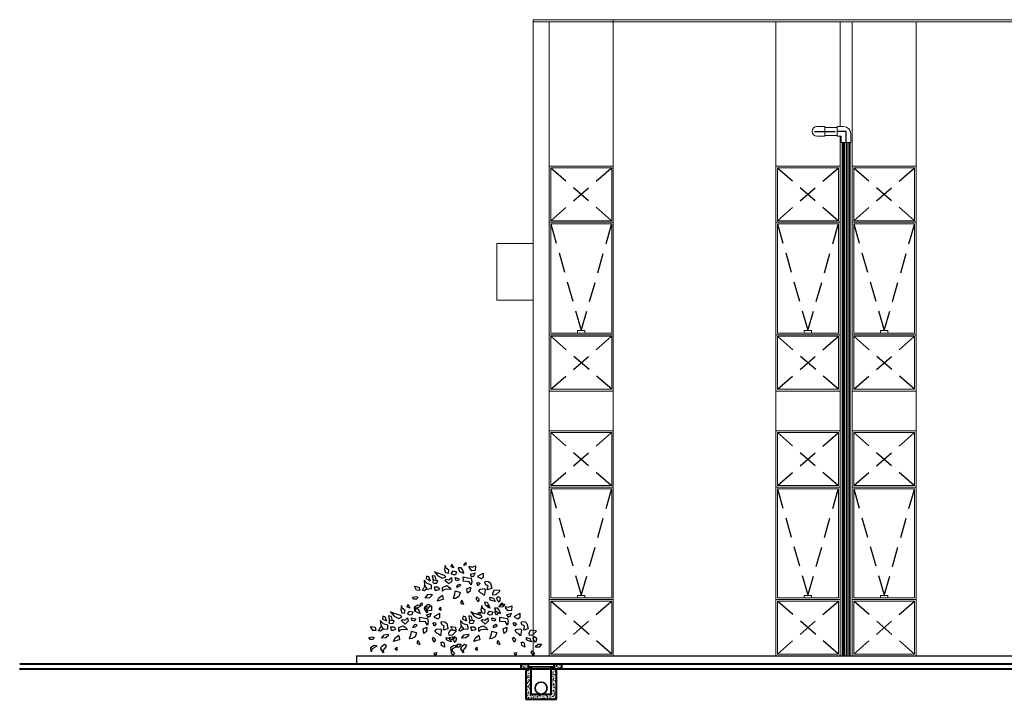
# Model space of a CAD drawing. Units: millimetres. Extents: x 1061 to 1364, y 45 to 64.
# Drawn here: x 1143 to 1155, y 45 to 54 of the extents above; entities that cross this region are included whole.
import ezdxf

# ---------------------------------------------------------------- set-up
doc = ezdxf.new("R2010")
doc.units = ezdxf.units.MM
doc.header["$MEASUREMENT"] = 0
doc.linetypes.add('HIDDEN', pattern=[0.375, 0.25, -0.125])
for name, color, linetype in [('ALVENARIA', 4, 'Continuous'), ('ARQMATRIZ', 8, 'Continuous'), ('H', 251, 'Continuous'), ('VEGET', 84, 'Continuous')]:
    doc.layers.add(name, color=color, linetype=linetype)
for name, color, linetype, lineweight in [('B', 134, 'Continuous', 13), ('C', 53, 'Continuous', 15), ('CERAMICA', 8, 'Continuous', 5), ('D', 41, 'Continuous', 25), ('DREN. GRELHA MET.', 6, 'Continuous', 35), ('G', 7, 'Continuous', 40), ('VIDRO LAM. VERDE', 83, 'Continuous', 5)]:
    doc.layers.add(name, color=color, linetype=linetype, lineweight=lineweight)

# ---------------------------------------------------------------- blocks, each defined once
blk = doc.blocks.new('vdvdv')
at = {"layer": 'VEGET', "linetype": 'Continuous'}
for p, q in [((-0.566, 0.621), (-0.582, 0.592)), ((-0.566, 0.621), (-0.547, 0.573)), ((-0.415, 0.622), (-0.395, 0.642)), ((-0.412, 0.606), (-0.415, 0.622)), ((-0.395, 0.642), (-0.392, 0.612)), ((-0.743, 0.509), (-0.785, 0.526)), ((-0.785, 0.526), (-0.743, 0.475)), ((-0.657, 0.481), (-0.743, 0.509)), ((-0.649, 0.606), (-0.659, 0.552)), ((-0.659, 0.552), (-0.647, 0.515)), ((-0.64, 0.572), (-0.649, 0.606)), ((-0.647, 0.515), (-0.611, 0.51)), ((-0.605, 0.546), (-0.64, 0.572)), ((-0.611, 0.51), (-0.605, 0.546)), ((-0.547, 0.573), (-0.582, 0.592)), ((-0.577, 0.501), (-0.551, 0.537)), ((-0.548, 0.487), (-0.577, 0.501)), ((-0.551, 0.537), (-0.509, 0.527)), ((-0.509, 0.527), (-0.522, 0.489)), ((-0.451, 0.575), (-0.49, 0.575)), ((-0.49, 0.575), (-0.474, 0.53)), ((-0.474, 0.53), (-0.417, 0.509)), ((-0.429, 0.545), (-0.451, 0.575)), ((-0.417, 0.509), (-0.429, 0.545)), ((-0.392, 0.612), (-0.412, 0.606)), ((-0.351, 0.596), (-0.315, 0.584)), ((-0.348, 0.573), (-0.351, 0.596)), ((-0.319, 0.539), (-0.348, 0.573)), ((-0.278, 0.508), (-0.33, 0.49)), ((-0.277, 0.543), (-0.319, 0.539)), ((-0.315, 0.584), (-0.274, 0.602)), ((-0.298, 0.467), (-0.278, 0.508)), ((-0.274, 0.602), (-0.277, 0.543)), ((-0.243, 0.47), (-0.185, 0.503)), ((-0.185, 0.503), (-0.175, 0.51)), ((-0.175, 0.51), (-0.175, 0.456)), ((-0.876, 0.379), (-0.914, 0.42)), ((-0.914, 0.42), (-0.908, 0.361)), ((-0.882, 0.472), (-0.888, 0.436)), ((-0.834, 0.411), (-0.888, 0.436)), ((-0.853, 0.465), (-0.882, 0.472)), ((-0.822, 0.36), (-0.876, 0.379)), ((-0.834, 0.411), (-0.853, 0.465)), ((-0.776, 0.471), (-0.811, 0.476)), ((-0.811, 0.476), (-0.805, 0.437)), ((-0.794, 0.424), (-0.805, 0.437)), ((-0.802, 0.394), (-0.795, 0.424)), ((-0.796, 0.383), (-0.802, 0.394)), ((-0.796, 0.383), (-0.754, 0.385)), ((-0.795, 0.424), (-0.741, 0.419)), ((-0.763, 0.421), (-0.776, 0.471)), ((-0.754, 0.385), (-0.741, 0.419)), ((-0.743, 0.475), (-0.683, 0.445)), ((-0.683, 0.445), (-0.644, 0.465)), ((-0.644, 0.465), (-0.657, 0.481)), ((-0.654, 0.418), (-0.638, 0.433)), ((-0.606, 0.376), (-0.654, 0.418)), ((-0.638, 0.433), (-0.606, 0.424)), ((-0.606, 0.424), (-0.573, 0.455)), ((-0.568, 0.41), (-0.606, 0.376)), ((-0.573, 0.455), (-0.568, 0.41)), ((-0.522, 0.489), (-0.548, 0.487)), ((-0.519, 0.421), (-0.525, 0.453)), ((-0.525, 0.453), (-0.493, 0.444)), ((-0.487, 0.412), (-0.519, 0.421)), ((-0.501, 0.355), (-0.478, 0.373)), ((-0.493, 0.444), (-0.477, 0.439)), ((-0.477, 0.439), (-0.487, 0.412)), ((-0.478, 0.373), (-0.456, 0.363)), ((-0.422, 0.425), (-0.425, 0.461)), ((-0.425, 0.461), (-0.374, 0.452)), ((-0.425, 0.407), (-0.422, 0.425)), ((-0.352, 0.402), (-0.425, 0.407)), ((-0.374, 0.452), (-0.326, 0.445)), ((-0.326, 0.363), (-0.352, 0.402)), ((-0.33, 0.49), (-0.34, 0.49)), ((-0.34, 0.49), (-0.321, 0.463)), ((-0.326, 0.445), (-0.319, 0.406)), ((-0.319, 0.406), (-0.326, 0.363)), ((-0.321, 0.463), (-0.304, 0.472)), ((-0.304, 0.472), (-0.298, 0.467)), ((-0.258, 0.39), (-0.235, 0.394)), ((-0.251, 0.378), (-0.258, 0.39)), ((-0.242, 0.351), (-0.251, 0.378)), ((-0.23, 0.454), (-0.243, 0.47)), ((-0.216, 0.38), (-0.242, 0.351)), ((-0.235, 0.394), (-0.216, 0.38)), ((-0.198, 0.438), (-0.23, 0.454)), ((-0.175, 0.456), (-0.198, 0.438)), ((-0.157, 0.391), (-0.15, 0.407)), ((-0.144, 0.362), (-0.157, 0.391)), ((-0.15, 0.407), (-0.109, 0.404)), ((-0.109, 0.404), (-0.086, 0.382)), ((-0.086, 0.382), (-0.071, 0.322)), ((-1.008, 0.297), (-1.034, 0.347)), ((-1.034, 0.347), (-0.976, 0.336)), ((-0.971, 0.294), (-1.008, 0.297)), ((-0.976, 0.336), (-0.971, 0.294)), ((-0.935, 0.291), (-0.915, 0.325)), ((-0.912, 0.289), (-0.935, 0.291)), ((-0.904, 0.355), (-0.915, 0.325)), ((-0.877, 0.311), (-0.912, 0.289)), ((-0.908, 0.361), (-0.877, 0.311)), ((-0.877, 0.311), (-0.819, 0.317)), ((-0.866, 0.241), (-0.815, 0.249)), ((-0.819, 0.317), (-0.822, 0.36)), ((-0.815, 0.249), (-0.815, 0.229)), ((-0.788, 0.34), (-0.745, 0.339)), ((-0.788, 0.34), (-0.777, 0.294)), ((-0.758, 0.294), (-0.777, 0.294)), ((-0.732, 0.303), (-0.758, 0.294)), ((-0.745, 0.339), (-0.722, 0.316)), ((-0.722, 0.316), (-0.732, 0.303)), ((-0.685, 0.332), (-0.63, 0.354)), ((-0.685, 0.284), (-0.685, 0.332)), ((-0.669, 0.3), (-0.685, 0.284)), ((-0.633, 0.309), (-0.669, 0.3)), ((-0.579, 0.304), (-0.633, 0.309)), ((-0.63, 0.354), (-0.591, 0.327)), ((-0.591, 0.327), (-0.579, 0.304)), ((-0.548, 0.192), (-0.529, 0.253)), ((-0.529, 0.253), (-0.525, 0.284)), ((-0.462, 0.266), (-0.525, 0.284)), ((-0.504, 0.33), (-0.501, 0.355)), ((-0.475, 0.343), (-0.504, 0.33)), ((-0.462, 0.266), (-0.481, 0.218)), ((-0.456, 0.363), (-0.475, 0.343)), ((-0.38, 0.314), (-0.335, 0.336)), ((-0.371, 0.259), (-0.38, 0.314)), ((-0.339, 0.284), (-0.371, 0.259)), ((-0.335, 0.336), (-0.339, 0.284)), ((-0.231, 0.286), (-0.221, 0.306)), ((-0.209, 0.263), (-0.231, 0.286)), ((-0.221, 0.306), (-0.209, 0.31)), ((-0.209, 0.31), (-0.16, 0.317)), ((-0.187, 0.253), (-0.209, 0.263)), ((-0.164, 0.23), (-0.187, 0.253)), ((-0.161, 0.249), (-0.164, 0.23)), ((-0.154, 0.298), (-0.161, 0.249)), ((-0.16, 0.317), (-0.154, 0.298)), ((-0.128, 0.357), (-0.144, 0.362)), ((-0.116, 0.348), (-0.128, 0.357)), ((-0.126, 0.3), (-0.122, 0.325)), ((-0.074, 0.318), (-0.126, 0.3)), ((-0.122, 0.325), (-0.116, 0.348)), ((-0.071, 0.322), (-0.074, 0.318)), ((-0.058, 0.265), (-0.035, 0.303)), ((-0.055, 0.235), (-0.058, 0.265)), ((-0.035, 0.303), (0.023, 0.296)), ((0.029, 0.284), (-0.019, 0.237)), ((0.023, 0.296), (0.029, 0.284)), ((-1.057, 0.209), (-1.012, 0.217)), ((-1.042, 0.184), (-1.057, 0.209)), ((-1.003, 0.183), (-1.042, 0.184)), ((-1.012, 0.217), (-0.99, 0.208)), ((-0.99, 0.208), (-1.003, 0.183)), ((-0.9, 0.198), (-0.866, 0.241)), ((-0.845, 0.202), (-0.9, 0.198)), ((-0.815, 0.229), (-0.845, 0.202)), ((-0.748, 0.158), (-0.732, 0.194)), ((-0.709, 0.171), (-0.748, 0.158)), ((-0.684, 0.232), (-0.732, 0.194)), ((-0.674, 0.18), (-0.709, 0.171)), ((-0.684, 0.232), (-0.674, 0.18)), ((-0.523, 0.194), (-0.548, 0.192)), ((-0.481, 0.218), (-0.523, 0.194)), ((-0.443, 0.172), (-0.451, 0.161)), ((-0.451, 0.128), (-0.451, 0.161)), ((-0.423, 0.12), (-0.448, 0.126)), ((-0.443, 0.172), (-0.423, 0.12)), ((-0.255, 0.213), (-0.264, 0.192)), ((-0.245, 0.151), (-0.264, 0.192)), ((-0.255, 0.213), (-0.229, 0.187)), ((-0.232, 0.169), (-0.245, 0.151)), ((-0.229, 0.187), (-0.232, 0.169)), ((-0.15, 0.108), (-0.155, 0.151)), ((-0.155, 0.151), (-0.128, 0.149)), ((-0.128, 0.149), (-0.12, 0.132)), ((-0.12, 0.132), (-0.112, 0.087)), ((-0.093, 0.208), (-0.048, 0.196)), ((-0.09, 0.178), (-0.093, 0.208)), ((-0.077, 0.169), (-0.09, 0.178)), ((-0.029, 0.155), (-0.077, 0.169)), ((-0.019, 0.237), (-0.055, 0.235)), ((-0.048, 0.196), (-0.029, 0.155)), ((-0.01, 0.198), (0.009, 0.219)), ((0, 0.173), (-0.01, 0.198)), ((0.021, 0.147), (0, 0.173)), ((0.009, 0.219), (0.035, 0.2)), ((0.029, 0.169), (0.021, 0.147)), ((0.027, 0.104), (0.053, 0.127)), ((0.035, 0.2), (0.029, 0.169)), ((0.053, 0.127), (0.094, 0.124)), ((0.094, 0.124), (0.068, 0.088)), ((-1.033, 0.088), (-0.991, 0.113)), ((-1.027, 0.029), (-1.033, 0.088)), ((-1.014, 0.068), (-1.027, 0.029)), ((-0.969, 0.09), (-1.014, 0.068)), ((-0.969, 0.09), (-1.014, 0.068)), ((-0.991, 0.113), (-0.952, 0.105)), ((-0.952, 0.105), (-0.969, 0.09)), ((-0.908, 0.066), (-0.898, 0.094)), ((-0.876, 0.016), (-0.908, 0.066)), ((-0.898, 0.094), (-0.862, 0.123)), ((-0.847, 0.091), (-0.879, 0.052)), ((-0.879, 0.052), (-0.876, 0.016)), ((-0.862, 0.123), (-0.84, 0.113)), ((-0.84, 0.113), (-0.847, 0.091)), ((-0.709, 0.086), (-0.731, 0.062)), ((-0.706, 0.044), (-0.731, 0.062)), ((-0.709, 0.086), (-0.706, 0.044)), ((-0.239, 0.015), (-0.215, 0.021)), ((-0.237, -0.009), (-0.239, 0.015)), ((-0.215, 0.021), (-0.218, -0.006)), ((-0.112, 0.087), (-0.15, 0.108)), ((-0.032, 0.023), (-0.019, 0.041)), ((-0.01, -0.014), (-0.032, 0.023)), ((-0.019, 0.041), (0.01, 0.014)), ((0.01, 0.014), (-0.01, -0.014)), ((0.023, 0.086), (0.027, 0.104)), ((0.068, 0.088), (0.023, 0.086)), ((-0.218, -0.006), (-0.237, -0.009))]:
    blk.add_line(p, q, dxfattribs=at)

msp = doc.modelspace()

# ---------------------------------------------------------------- hatches: boundary and pattern name
at = {"layer": 'ARQMATRIZ'}
h = msp.add_hatch(dxfattribs=at)
h.set_pattern_fill('AR-CONC,_I', color=256, scale=0.00506, angle=45, style=2)
h.set_pattern_definition([(95, (1121.340444, 43.147707), (0.02791062, 0.023419792), [0.003795284, -0.041748126]), (40, (1121.340444, 43.147707), (-0.03187999, 0.02195031), [0.003036227, -0.0333985]), (145.4514, (1121.34277, 43.14966), (-0.003969334, 0.045370107), [0.003225495, -0.03548045]), (91.1842, (1121.333287, 43.154864), (0.04411097, 0.03226567), [0.00569293, -0.06262219]), (141.6356, (1121.336963, 43.15755), (-0.0014118, 0.06830053), [0.00483824, -0.05322066]), (36.1842, (1121.33329, 43.154864), (-0.00141185, 0.06830053), [0.00455434, -0.05009775]), (66, (1121.338655, 43.156653), (0.03576532, 0.006952074), [0.003795284, -0.041748126]), (11, (1121.338655, 43.156653), (-0.017241146, 0.0346539), [0.003036227, -0.0333985]), (116.4514, (1121.341635, 43.157232), (0.018524206, 0.04160596), [0.003225495, -0.03548045]), (82.5, (1121.340444, 43.147707), (-0.0114765946, 0.0123468094), [0, -0.032993671, 0, -0.033904539, 0, -0.03352501]), (52.5, (1121.340444, 43.147707), (-0.004699723, 0.02352618), [0, -0.019330648, 0, -0.032234614, 0, -0.012777457]), (12.5, (1121.332464, 43.139728), (0.01990845, 0.0182943206), [0, -0.012650947, 0, -0.039470956, 0, -0.052374922]), (2.5, (1121.328886, 43.13615), (0.017285748, 0.024449717), [0, -0.016446232, 0, -0.026212763, 0, -0.037193785])])
edge = h.paths.add_edge_path()
edge.add_line((1148.905, 45.591), (1148.871, 45.591))
edge.add_line((1148.871, 45.591), (1148.871, 45.632))
edge.add_line((1148.871, 45.632), (1148.783, 45.632))
edge.add_spline(control_points=[(1148.783, 45.632), (1148.782, 45.632), (1148.781, 45.632), (1148.78, 45.631)], knot_values=[0.50539, 0.50539, 0.50539, 0.50539, 0.51039, 0.51039, 0.51039, 0.51039], degree=3, periodic=0)
edge.add_line((1148.779, 45.631), (1148.779, 45.632))
edge.add_line((1148.779, 45.632), (1148.779, 45.568))
edge.add_line((1148.779, 45.568), (1148.842, 45.568))
edge.add_line((1148.842, 45.568), (1148.842, 45.189))
edge.add_line((1148.842, 45.189), (1149.222, 45.189))
edge.add_line((1149.222, 45.189), (1149.222, 45.568))
edge.add_line((1149.222, 45.568), (1149.285, 45.568))
edge.add_line((1149.285, 45.568), (1149.285, 45.632))
edge.add_line((1149.285, 45.632), (1149.193, 45.632))
edge.add_line((1149.193, 45.632), (1149.193, 45.591))
edge.add_line((1149.193, 45.591), (1149.158, 45.591))
edge.add_line((1149.158, 45.591), (1149.158, 45.252))
edge.add_line((1149.158, 45.252), (1148.905, 45.252))
edge.add_line((1148.905, 45.252), (1148.905, 45.591))

# ---------------------------------------------------------------- linework, layer by layer
at = {"layer": 'ALVENARIA'}
msp.add_line((1148.874, 45.598), (1149.19, 45.598), dxfattribs=at)
msp.add_lwpolyline([(1148.874, 45.632), (1148.874, 45.594), (1149.19, 45.594), (1149.19, 45.632)], close=True, dxfattribs=at)
at = {"layer": 'B'}
for p, q in [((1152.468, 52.325), (1152.568, 52.325)), ((1152.568, 52.205), (1152.568, 52.325)), ((1152.568, 52.315), (1152.721, 52.315)), ((1152.721, 52.325), (1152.801, 52.325)), ((1152.721, 52.205), (1152.721, 52.325)), ((1152.468, 52.205), (1152.568, 52.205)), ((1152.568, 52.215), (1152.721, 52.215)), ((1152.721, 52.205), (1152.771, 52.205)), ((1152.771, 52.205), (1152.771, 52.127)), ((1152.891, 52.235), (1152.891, 52.127)), ((1152.771, 52.127), (1152.891, 52.127)), ((1152.781, 52.127), (1152.781, 45.729)), ((1152.881, 52.127), (1152.881, 45.729))]:
    msp.add_line(p, q, dxfattribs=at)
at = {"layer": 'B', "linetype": 'Continuous', "ltscale": 18}
for p, q in [((1149.911, 45.752), (1149.151, 45.752)), ((1152.736, 45.752), (1151.976, 45.752)), ((1153.686, 45.752), (1152.926, 45.752))]:
    msp.add_line(p, q, dxfattribs=at)
at = {"layer": 'B'}
for centre, radius, start, end in [((1152.468, 52.265), 0.06, 90, 270), ((1152.801, 52.235), 0.09, 0, 90)]:
    msp.add_arc(centre, radius, start, end, dxfattribs=at)
at = {"layer": 'C', "linetype": 'Continuous', "ltscale": 18}
for p, q in [((1148.931, 53.657), (1148.931, 45.732)), ((1148.931, 53.657), (1193.297, 53.657)), ((1148.931, 53.632), (1193.297, 53.632)), ((1149.131, 45.732), (1149.131, 53.632)), ((1149.131, 45.732), (1149.131, 53.632)), ((1149.931, 51.832), (1149.931, 53.657)), ((1151.956, 51.832), (1151.956, 53.632)), ((1152.756, 52.325), (1152.756, 53.632)), ((1152.906, 51.832), (1152.906, 53.632)), ((1153.706, 51.832), (1153.706, 53.632)), ((1152.756, 51.832), (1152.756, 52.205)), ((1149.131, 48.532), (1149.131, 51.832)), ((1149.131, 51.832), (1149.931, 51.832)), ((1149.151, 51.812), (1149.911, 51.812)), ((1149.151, 51.152), (1149.151, 51.812)), ((1149.911, 51.812), (1149.911, 51.152)), ((1149.931, 45.732), (1149.931, 51.832)), ((1149.931, 51.832), (1149.931, 48.532)), ((1151.956, 45.732), (1151.956, 51.832)), ((1151.956, 48.532), (1151.956, 51.832)), ((1151.956, 51.832), (1152.756, 51.832)), ((1151.976, 51.812), (1152.736, 51.812)), ((1151.976, 51.152), (1151.976, 51.812)), ((1152.736, 51.812), (1152.736, 51.152)), ((1152.756, 45.732), (1152.756, 51.832)), ((1152.756, 51.832), (1152.756, 48.532)), ((1152.906, 45.732), (1152.906, 51.832)), ((1152.906, 48.532), (1152.906, 51.832)), ((1152.906, 51.832), (1153.706, 51.832)), ((1152.926, 51.812), (1153.686, 51.812)), ((1152.926, 51.152), (1152.926, 51.812)), ((1153.686, 51.812), (1153.686, 51.152)), ((1153.706, 45.732), (1153.706, 51.832)), ((1153.706, 51.832), (1153.706, 48.532)), ((1149.131, 51.132), (1149.931, 51.132)), ((1149.911, 51.152), (1149.151, 51.152)), ((1149.151, 51.112), (1149.911, 51.112)), ((1149.151, 49.752), (1149.151, 51.112)), ((1149.911, 51.112), (1149.911, 49.752)), ((1151.956, 51.132), (1152.756, 51.132)), ((1152.736, 51.152), (1151.976, 51.152)), ((1151.976, 51.112), (1152.736, 51.112)), ((1151.976, 49.752), (1151.976, 51.112)), ((1152.736, 51.112), (1152.736, 49.752)), ((1152.906, 51.132), (1153.706, 51.132)), ((1153.686, 51.152), (1152.926, 51.152)), ((1152.926, 51.112), (1153.686, 51.112)), ((1152.926, 49.752), (1152.926, 51.112)), ((1153.686, 51.112), (1153.686, 49.752)), ((1149.131, 49.732), (1149.931, 49.732)), ((1149.911, 49.752), (1149.151, 49.752)), ((1149.151, 49.712), (1149.911, 49.712)), ((1149.151, 49.052), (1149.151, 49.712)), ((1149.911, 49.712), (1149.911, 49.052)), ((1151.956, 49.732), (1152.756, 49.732)), ((1152.736, 49.752), (1151.976, 49.752)), ((1151.976, 49.712), (1152.736, 49.712)), ((1151.976, 49.052), (1151.976, 49.712)), ((1152.736, 49.712), (1152.736, 49.052)), ((1152.906, 49.732), (1153.706, 49.732)), ((1153.686, 49.752), (1152.926, 49.752)), ((1152.926, 49.712), (1153.686, 49.712)), ((1152.926, 49.052), (1152.926, 49.712)), ((1153.686, 49.712), (1153.686, 49.052)), ((1149.131, 49.03), (1149.931, 49.03)), ((1149.911, 49.052), (1149.151, 49.052)), ((1151.956, 49.03), (1152.756, 49.03)), ((1152.736, 49.052), (1151.976, 49.052)), ((1152.906, 49.03), (1153.706, 49.03)), ((1153.686, 49.052), (1152.926, 49.052)), ((1149.131, 45.732), (1149.131, 48.532)), ((1149.131, 48.532), (1149.931, 48.532)), ((1149.151, 48.512), (1149.911, 48.512)), ((1149.151, 47.852), (1149.151, 48.512)), ((1149.911, 48.512), (1149.911, 47.852)), ((1149.931, 48.532), (1149.931, 45.732)), ((1151.956, 45.732), (1151.956, 48.532)), ((1151.956, 48.532), (1152.756, 48.532)), ((1151.976, 48.512), (1152.736, 48.512)), ((1151.976, 47.852), (1151.976, 48.512)), ((1152.736, 48.512), (1152.736, 47.852)), ((1152.756, 48.532), (1152.756, 45.732)), ((1152.906, 45.732), (1152.906, 48.532)), ((1152.906, 48.532), (1153.706, 48.532)), ((1152.926, 48.512), (1153.686, 48.512)), ((1152.926, 47.852), (1152.926, 48.512)), ((1153.686, 48.512), (1153.686, 47.852)), ((1153.706, 48.532), (1153.706, 45.732)), ((1149.131, 47.832), (1149.931, 47.832)), ((1149.911, 47.852), (1149.151, 47.852)), ((1149.151, 47.812), (1149.911, 47.812)), ((1149.151, 46.452), (1149.151, 47.812)), ((1149.911, 47.812), (1149.911, 46.452)), ((1151.956, 47.832), (1152.756, 47.832)), ((1152.736, 47.852), (1151.976, 47.852)), ((1151.976, 47.812), (1152.736, 47.812)), ((1151.976, 46.452), (1151.976, 47.812)), ((1152.736, 47.812), (1152.736, 46.452)), ((1152.906, 47.832), (1153.706, 47.832)), ((1153.686, 47.852), (1152.926, 47.852)), ((1152.926, 47.812), (1153.686, 47.812)), ((1152.926, 46.452), (1152.926, 47.812)), ((1153.686, 47.812), (1153.686, 46.452)), ((1149.131, 46.432), (1149.931, 46.432)), ((1149.911, 46.452), (1149.151, 46.452)), ((1149.151, 46.412), (1149.911, 46.412)), ((1149.151, 45.752), (1149.151, 46.412)), ((1149.911, 46.412), (1149.911, 45.752)), ((1151.956, 46.432), (1152.756, 46.432)), ((1152.736, 46.452), (1151.976, 46.452)), ((1151.976, 46.412), (1152.736, 46.412)), ((1151.976, 45.752), (1151.976, 46.412)), ((1152.736, 46.412), (1152.736, 45.752)), ((1152.906, 46.432), (1153.706, 46.432)), ((1153.686, 46.452), (1152.926, 46.452)), ((1152.926, 46.412), (1153.686, 46.412)), ((1152.926, 45.752), (1152.926, 46.412)), ((1153.686, 46.412), (1153.686, 45.752))]:
    msp.add_line(p, q, dxfattribs=at)
for points in [[(1149.486, 49.752), (1149.486, 49.783), (1149.577, 49.783), (1149.577, 49.752)], [(1152.311, 49.752), (1152.311, 49.783), (1152.402, 49.783), (1152.402, 49.752)], [(1153.261, 49.752), (1153.261, 49.783), (1153.352, 49.783), (1153.352, 49.752)], [(1149.486, 46.452), (1149.486, 46.483), (1149.577, 46.483), (1149.577, 46.452)], [(1152.311, 46.452), (1152.311, 46.483), (1152.402, 46.483), (1152.402, 46.452)], [(1153.261, 46.452), (1153.261, 46.483), (1153.352, 46.483), (1153.352, 46.452)]]:
    msp.add_lwpolyline(points, dxfattribs=at)
at = {"layer": 'CERAMICA', "linetype": 'HIDDEN', "ltscale": 10}
msp.add_lwpolyline([(1148.931, 50.867), (1148.478, 50.867), (1148.478, 50.161), (1148.931, 50.161)], dxfattribs=at)
at = {"layer": 'D', "linetype": 'Continuous', "ltscale": 18}
for q in [(1146.731, 45.632), (1178.001, 45.729)]:
    msp.add_line((1146.731, 45.732), q, dxfattribs=at)
at = {"layer": 'DREN. GRELHA MET.'}
msp.add_circle((1149.031, 45.329), 0.075, dxfattribs=at)
at = {"layer": 'G', "linetype": 'Continuous', "ltscale": 18}
for p, q in [((1142.533, 45.568), (1176.974, 45.568)), ((1142.534, 45.632), (1177.475, 45.632)), ((1148.779, 45.632), (1148.779, 45.568)), ((1148.779, 45.632), (1148.871, 45.632)), ((1148.779, 45.632), (1148.779, 45.568)), ((1148.779, 45.568), (1148.842, 45.568)), ((1148.842, 45.568), (1148.842, 45.189)), ((1148.905, 45.591), (1148.905, 45.252)), ((1149.158, 45.252), (1149.158, 45.591)), ((1149.193, 45.632), (1149.285, 45.632)), ((1149.222, 45.189), (1149.222, 45.568)), ((1149.222, 45.568), (1149.285, 45.568)), ((1149.285, 45.632), (1149.285, 45.568)), ((1148.842, 45.189), (1149.222, 45.189)), ((1148.905, 45.252), (1149.158, 45.252))]:
    msp.add_line(p, q, dxfattribs=at)
for points in [[(1148.871, 45.632), (1148.871, 45.591), (1148.905, 45.591)], [(1149.158, 45.591), (1149.193, 45.591), (1149.193, 45.632)]]:
    msp.add_lwpolyline(points, dxfattribs=at)
at = {"layer": 'H'}
for p, q in [((1152.436, 52.265), (1152.694, 52.265)), ((1152.791, 52.127), (1152.79, 45.729)), ((1152.808, 52.127), (1152.808, 45.729)), ((1152.831, 52.127), (1152.831, 45.729)), ((1152.855, 52.127), (1152.855, 45.729)), ((1152.872, 52.127), (1152.872, 45.729))]:
    msp.add_line(p, q, dxfattribs=at)
at = {"layer": 'H', "linetype": 'HIDDEN'}
for p, q in [((1149.151, 51.812), (1149.911, 51.152)), ((1149.151, 51.152), (1149.911, 51.812)), ((1151.976, 51.812), (1152.736, 51.152)), ((1151.976, 51.152), (1152.736, 51.812)), ((1152.926, 51.812), (1153.686, 51.152)), ((1152.926, 51.152), (1153.686, 51.812)), ((1149.911, 49.052), (1149.151, 49.712)), ((1149.151, 49.052), (1149.911, 49.712)), ((1152.736, 49.052), (1151.976, 49.712)), ((1151.976, 49.052), (1152.736, 49.712)), ((1153.686, 49.052), (1152.926, 49.712)), ((1152.926, 49.052), (1153.686, 49.712)), ((1149.151, 48.512), (1149.911, 47.852)), ((1149.151, 47.852), (1149.911, 48.512)), ((1151.976, 48.512), (1152.736, 47.852)), ((1151.976, 47.852), (1152.736, 48.512)), ((1152.926, 48.512), (1153.686, 47.852)), ((1152.926, 47.852), (1153.686, 48.512)), ((1149.911, 45.752), (1149.151, 46.412)), ((1149.151, 45.752), (1149.911, 46.412)), ((1152.736, 45.752), (1151.976, 46.412)), ((1151.976, 45.752), (1152.736, 46.412)), ((1153.686, 45.752), (1152.926, 46.412)), ((1152.926, 45.752), (1153.686, 46.412))]:
    msp.add_line(p, q, dxfattribs=at)
at = {"layer": 'H'}
msp.add_lwpolyline([(1152.831, 52.127), (1152.831, 52.264), (1152.721, 52.264)], dxfattribs=at)
at = {"layer": 'H', "linetype": 'HIDDEN'}
for points in [[(1149.151, 51.112), (1149.531, 49.783), (1149.911, 51.112)], [(1151.976, 51.112), (1152.356, 49.783), (1152.736, 51.112)], [(1152.926, 51.112), (1153.306, 49.783), (1153.686, 51.112)], [(1149.151, 47.812), (1149.531, 46.483), (1149.911, 47.812)], [(1151.976, 47.812), (1152.356, 46.483), (1152.736, 47.812)], [(1152.926, 47.812), (1153.306, 46.483), (1153.686, 47.812)]]:
    msp.add_lwpolyline(points, dxfattribs=at)

# ---------------------------------------------------------------- block references
at = {"layer": 'VIDRO LAM. VERDE'}
for p in [(1148.486, 46.252), (1147.941, 45.751), (1148.94, 45.751)]:
    msp.add_blockref('vdvdv', p, dxfattribs=at)

doc.saveas('drawing.dxf')
